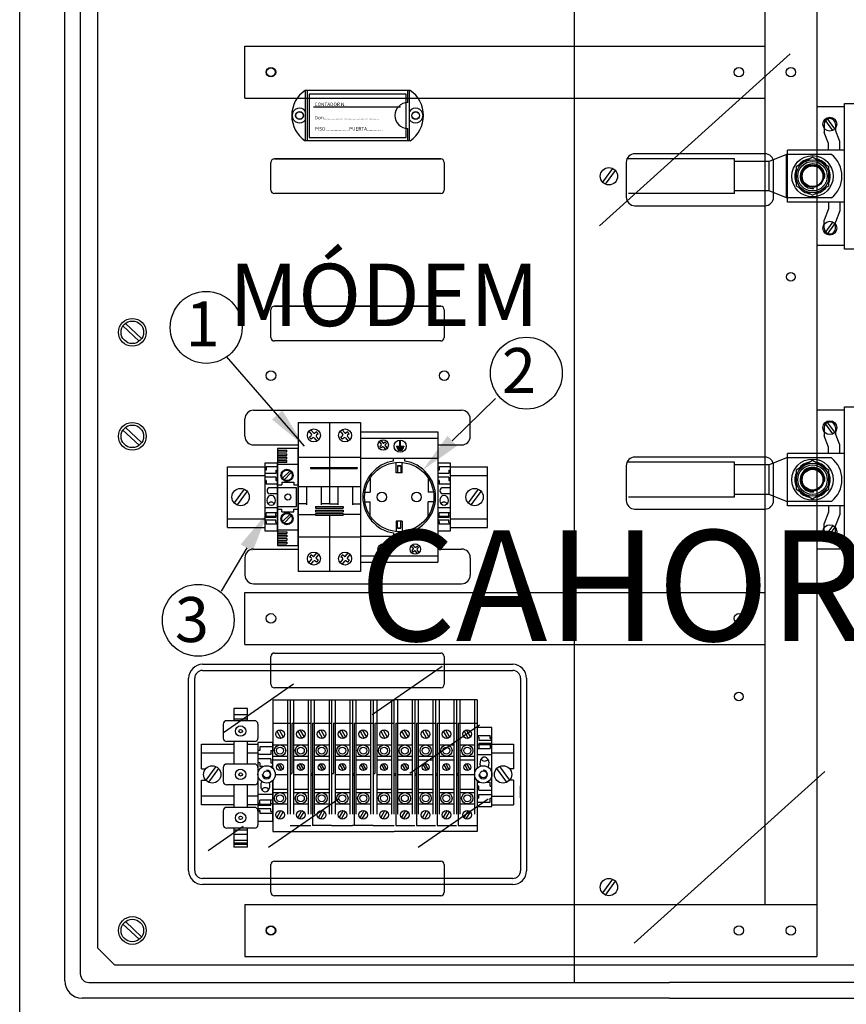
# Model space of a CAD drawing. Extents: x -1019 to 4995, y -1294 to 970.
# Drawn here: x 43 to 103, y 139 to 210 of the extents above; entities that cross this region are included whole.
import ezdxf

# ---------------------------------------------------------------- set-up
doc = ezdxf.new("R2010")
doc.units = 0
doc.header["$LTSCALE"] = 6
doc.header["$MEASUREMENT"] = 0
doc.linetypes.add('CENTER', pattern=[2, 1.25, -0.25, 0.25, -0.25])
doc.layers.get('0').update_dxf_attribs({"linetype": 'CONTINUOUS'})
for name, color, linetype in [('CIANO', 4, 'CONTINUOUS'), ('COTES', 2, 'CONTINUOUS'), ('EIXOS', 3, 'CENTER')]:
    doc.layers.add(name, color=color, linetype=linetype)
doc.styles.add('ROMANS', font='romans')
doc.dimstyles.get("Standard").update_dxf_attribs({"dimtxt": 0.18, "dimasz": 0.18, "dimexe": 0.18, "dimexo": 0.0625, "dimgap": 0.09, "dimtad": 0, "dimtih": 1, "dimtoh": 1, "dimdec": 4, "dimzin": 0, "dimdsep": 46, "dimtxsty": 'Standard', "dimcen": 0.09, "dimadec": 0, "dimazin": 0, "dimtfac": 1, "dimtdec": 4, "dimtofl": 0, "dimtmove": 0, "dimatfit": 3, "dimfxl": 1, "dimtolj": 1, "dimtzin": 0, "dimarcsym": 0})

# ---------------------------------------------------------------- blocks, each defined once
blk = doc.blocks.new('A$C42AB56E5')
for p, q in [((0, 5), (4, 5)), ((0, 5), (0, 4)), ((0, 4), (9, 4)), ((4.5, 3), (1, 3)), ((1, 3), (1, 2)), ((1, 2), (8, 2)), ((4.5, 1), (2, 1)), ((2, 1), (2, 0)), ((2, 0), (7, 0)), ((4, 5), (4, 11)), ((4, 11), (4.5, 11)), ((4.5, 11), (5, 11)), ((4.5, 3), (8, 3)), ((4.5, 1), (7, 1)), ((5, 5), (5, 11)), ((5, 5), (9, 5)), ((7, 1), (7, 0)), ((8, 3), (8, 2)), ((9, 5), (9, 4))]:
    blk.add_line(p, q)
blk = doc.blocks.new('A$C503904EA')
at = {"layer": 'CIANO', "color": 4, "xscale": 0.1249998661368739, "yscale": 0.1249998661368739, "zscale": 0.1249998661368739}
blk.add_blockref('A$C42AB56E5', (0, 0), dxfattribs=at)
blk = doc.blocks.new('A$C32CB1CEB')
at = {"layer": 'COTES', "color": 2}
for p, q in [((10.403, 4.229), (1.583, 4.229)), ((1.583, 4.229), (1.583, 0.291)), ((10.403, 0.291), (10.403, 4.229)), ((9.892, 3.047), (1.977, 3.047)), ((1.583, 0.291), (10.403, 0.291))]:
    blk.add_line(p, q, dxfattribs=at)
at = {"layer": 'COTES', "color": 6}
for centre in [(0.709, 2.284), (11.261, 2.284)]:
    blk.add_circle(centre, 0.335, dxfattribs=at)
at = {"layer": 'EIXOS', "linetype": 'ByBlock'}
for p, q in [((10.757, 4.567), (1.213, 4.567)), ((1.26, 0), (1.26, 4.567)), ((1.417, 0), (1.417, 4.567)), ((10.552, 3.465), (10.552, 4.567)), ((10.71, 0), (10.71, 4.567)), ((10.552, 0), (10.552, 1.102)), ((10.757, 0), (1.213, 0))]:
    blk.add_line(p, q, dxfattribs=at)
for centre in [(0.709, 2.284), (11.261, 2.284)]:
    blk.add_circle(centre, 0.354, dxfattribs=at)
for centre, radius, start, end in [((2.756, 2.284), 2.756, 124.04773, 235.95227), ((9.214, 2.284), 2.756, 304.04773, 55.95227), ((0.709, 2.284), 0.669, 34.56032, 325.43968), ((10.552, 2.284), 1.181, 90, 270), ((11.261, 2.284), 0.669, 214.56032, 145.43968)]:
    blk.add_arc(centre, radius, start, end, dxfattribs=at)
at = {"layer": 'COTES', "color": 2, "style": 'ROMANS'}
for s, p in [('CONTADOR N.', (2.068, 3.145)), ('Don..........................................', (2.093, 1.935)), ('PISO..................PUERTA............', (2.093, 0.923))]:
    blk.add_text(s, height=0.315, dxfattribs=at).set_placement(p)
blk = doc.blocks.new('ALZADO')
for p, q in [((-23.513, -69.535), (-23.513, 51.867)), ((-20.254, -65.399), (-20.254, 50.91)), ((16.594, 51.035), (16.594, -65.525)), ((-19.126, -64.898), (-19.126, 50.409)), ((-17.873, 48.529), (-17.873, -63.018)), ((30.38, 25.593), (30.38, -59.919)), ((34.14, 25.593), (34.14, -63.645)), ((-7.22, 2.155), (30.38, 2.155)), ((-7.22, -1.605), (-7.22, 2.155)), ((18.422, -10.831), (32.201, 1.594)), ((-7.22, -1.605), (30.38, -1.605)), ((36.146, -1.981), (45.922, -1.981)), ((36.146, -12.509), (36.146, -1.981)), ((34.14, -2.231), (34.14, -5.365)), ((36.146, -2.231), (34.14, -2.231)), ((34.673, -3.485), (34.673, -4.075)), ((35.29, -3.94), (34.709, -3.148)), ((35.452, -3.821), (34.87, -3.029)), ((35.488, -3.485), (35.488, -3.923)), ((34.986, -4.889), (34.673, -4.075)), ((35.801, -4.738), (35.488, -3.923)), ((34.986, -5.365), (34.986, -4.889)), ((35.801, -5.365), (35.801, -4.738)), ((30.38, -5.615), (20.98, -5.615)), ((31.947, -5.678), (30.694, -6.179)), ((31.947, -8.811), (31.947, -5.678)), ((35.206, -5.678), (31.947, -5.678)), ((32.01, -9.125), (32.01, -5.365)), ((36.146, -5.365), (32.01, -5.365)), ((-5.34, -8.247), (-5.34, -6.242)), ((-5.089, -5.991), (6.943, -5.991)), ((6.943, -5.991), (-5.089, -5.991)), ((7.194, -6.242), (7.194, -8.247)), ((20.354, -6.242), (20.354, -8.749)), ((28.187, -5.991), (20.406, -5.991)), ((28.187, -8.498), (28.187, -5.991)), ((30.694, -6.179), (28.187, -6.179)), ((30.694, -8.31), (30.694, -6.179)), ((31.007, -8.749), (31.007, -6.242)), ((33.827, -5.87), (32.636, -6.557)), ((35.018, -6.557), (33.827, -5.87)), ((19.363, -6.676), (18.636, -7.665)), ((19.565, -6.824), (18.838, -7.814)), ((32.636, -6.557), (32.636, -7.932)), ((35.018, -7.932), (35.018, -6.557)), ((6.943, -8.498), (-5.089, -8.498)), ((28.187, -8.498), (20.508, -8.498)), ((30.694, -8.31), (28.187, -8.31)), ((31.947, -8.811), (30.694, -8.31)), ((32.636, -7.932), (33.827, -8.619)), ((33.827, -8.619), (35.018, -7.932)), ((35.206, -8.811), (31.947, -8.811)), ((36.146, -9.125), (32.01, -9.125)), ((34.14, -9.125), (34.14, -12.258)), ((34.986, -9.125), (34.986, -9.6)), ((35.801, -9.125), (35.801, -9.751)), ((20.98, -9.375), (30.38, -9.375)), ((34.986, -9.6), (34.673, -10.415)), ((35.801, -9.751), (35.488, -10.566)), ((34.673, -11.005), (34.673, -10.415)), ((35.29, -10.549), (34.709, -11.341)), ((35.452, -10.668), (34.87, -11.46)), ((35.488, -11.005), (35.488, -10.566)), ((36.146, -12.258), (34.14, -12.258)), ((45.922, -12.509), (36.146, -12.509)), ((-5.34, -18.901), (-5.34, -16.896)), ((6.943, -16.645), (-5.089, -16.645)), ((-5.089, -16.645), (6.943, -16.645)), ((7.194, -16.896), (7.194, -18.901)), ((-14.862, -19.164), (-16.041, -18.069)), ((-14.691, -18.98), (-15.871, -17.885)), ((6.943, -19.152), (-5.089, -19.152)), ((-6.593, -24.165), (8.447, -24.165)), ((34.14, -24.165), (34.14, -27.298)), ((36.146, -24.165), (34.14, -24.165)), ((36.146, -23.914), (45.922, -23.914)), ((36.146, -34.442), (36.146, -23.914)), ((-7.22, -26.045), (-7.22, -24.792)), ((9.074, -26.045), (9.074, -24.792)), ((-14.862, -26.684), (-16.041, -25.589)), ((-14.691, -26.5), (-15.871, -25.405)), ((-3.366, -25.043), (-3.366, -35.821)), ((-3.366, -25.043), (1.146, -25.043)), ((-2.453, -25.565), (-2.263, -25.802)), ((-1.11, -25.043), (-1.11, -30.933)), ((-0.197, -25.565), (-0.007, -25.802)), ((1.146, -25.043), (1.146, -35.821)), ((1.146, -25.043), (1.146, -35.821)), ((34.673, -25.418), (34.673, -26.008)), ((35.29, -25.873), (34.709, -25.081)), ((35.452, -25.754), (34.87, -24.963)), ((35.488, -25.418), (35.488, -25.857)), ((-2.6, -25.683), (-2.409, -25.92)), ((-2.419, -26.008), (-2.541, -26.106)), ((-2.423, -26.253), (-2.541, -26.106)), ((-2.301, -26.154), (-2.423, -26.253)), ((-2.212, -26.164), (-2.022, -26.4)), ((-2.053, -25.713), (-2.175, -25.811)), ((-2.066, -26.046), (-1.875, -26.282)), ((-1.935, -25.859), (-2.057, -25.958)), ((-1.935, -25.859), (-2.053, -25.713)), ((-0.344, -25.683), (-0.153, -25.92)), ((-0.163, -26.008), (-0.285, -26.106)), ((-0.167, -26.253), (-0.285, -26.106)), ((-0.045, -26.154), (-0.167, -26.253)), ((0.044, -26.164), (0.234, -26.4)), ((0.203, -25.713), (0.081, -25.811)), ((0.19, -26.046), (0.381, -26.282)), ((0.321, -25.859), (0.199, -25.958)), ((0.321, -25.859), (0.203, -25.713)), ((1.146, -25.732), (6.724, -25.732)), ((1.146, -25.732), (1.146, -35.132)), ((1.146, -26.171), (6.724, -26.171)), ((6.724, -25.732), (6.724, -35.132)), ((34.986, -26.823), (34.673, -26.008)), ((35.801, -26.671), (35.488, -25.857)), ((-6.593, -26.672), (-3.366, -26.672)), ((-4.87, -26.923), (-4.87, -33.941)), ((-3.366, -26.923), (-4.87, -26.923)), ((-3.366, -33.941), (-3.366, -26.923)), ((-3.366, -26.923), (-3.366, -33.941)), ((2.486, -26.432), (2.639, -26.622)), ((2.631, -26.692), (2.533, -26.771)), ((2.628, -26.888), (2.533, -26.771)), ((2.603, -26.338), (2.756, -26.527)), ((2.725, -26.809), (2.628, -26.888)), ((2.796, -26.817), (2.948, -27.006)), ((2.924, -26.456), (2.826, -26.535)), ((2.913, -26.722), (3.065, -26.912)), ((3.018, -26.573), (2.92, -26.652)), ((3.018, -26.573), (2.924, -26.456)), ((6.724, -26.672), (8.447, -26.672)), ((34.986, -27.298), (34.986, -26.823)), ((35.801, -27.298), (35.801, -26.671)), ((-4.87, -27.048), (-4.18, -27.048)), ((-4.87, -27.173), (-4.18, -27.173)), ((-4.87, -27.299), (-4.18, -27.299)), ((-4.87, -27.424), (-4.18, -27.424)), ((-4.87, -27.549), (-4.18, -27.549)), ((-4.87, -27.675), (-4.18, -27.675)), ((-4.18, -27.173), (-4.18, -27.048)), ((-4.18, -27.424), (-4.18, -27.299)), ((-4.18, -27.675), (-4.18, -27.549)), ((-3.366, -27.549), (1.146, -27.549)), ((-3.366, -27.581), (-3.366, -33.283)), ((1.146, -27.612), (6.724, -27.612)), ((3.528, -27.832), (3.528, -27.612)), ((4.342, -27.832), (4.342, -27.612)), ((30.38, -27.549), (20.98, -27.549)), ((31.947, -27.611), (30.694, -28.113)), ((35.206, -27.611), (31.947, -27.611)), ((32.01, -31.058), (32.01, -27.298)), ((36.146, -27.298), (32.01, -27.298)), ((-8.473, -28.239), (-5.783, -28.239)), ((-8.473, -32.625), (-8.473, -28.239)), ((-5.783, -27.988), (-5.783, -32.876)), ((-4.87, -27.988), (-5.783, -27.988)), ((-4.87, -28.257), (-5.675, -28.257)), ((-5.675, -28.257), (-5.675, -28.498)), ((-4.87, -27.8), (-4.18, -27.8)), ((-4.87, -27.925), (-4.18, -27.925)), ((-4.87, -32.876), (-4.87, -27.988)), ((-4.87, -28.051), (-3.366, -28.051)), ((-4.18, -27.925), (-4.18, -27.8)), ((-2.488, -28.301), (0.896, -28.301)), ((-2.488, -28.301), (-2.488, -28.364)), ((-2.488, -28.364), (0.896, -28.364)), ((0.896, -28.301), (0.896, -28.364)), ((3.716, -28.677), (3.716, -27.935)), ((3.81, -28.176), (3.81, -28.677)), ((3.81, -28.176), (3.81, -28.677)), ((3.81, -28.176), (4.06, -28.176)), ((4.06, -28.176), (3.81, -28.176)), ((4.06, -28.176), (4.06, -28.677)), ((4.06, -28.176), (4.06, -28.677)), ((4.154, -28.677), (4.154, -27.935)), ((6.724, -27.988), (6.724, -32.876)), ((7.637, -27.988), (6.724, -27.988)), ((6.831, -28.257), (6.831, -28.498)), ((7.637, -28.257), (6.831, -28.257)), ((7.637, -32.876), (7.637, -27.988)), ((7.637, -28.239), (10.327, -28.239)), ((10.327, -32.625), (10.327, -28.239)), ((20.354, -28.175), (20.354, -30.682)), ((20.354, -28.175), (20.354, -30.682)), ((28.187, -27.925), (20.406, -27.925)), ((28.187, -30.431), (28.187, -27.925)), ((30.694, -28.113), (28.187, -28.113)), ((30.694, -30.243), (30.694, -28.113)), ((31.007, -30.682), (31.007, -28.175)), ((33.827, -27.803), (32.636, -28.491)), ((35.018, -28.491), (33.827, -27.803)), ((-8.473, -28.865), (-5.783, -28.865)), ((-5.675, -28.498), (-5.783, -28.498)), ((-4.977, -28.74), (-5.783, -28.74)), ((-4.977, -29.009), (-5.783, -29.009)), ((-4.977, -28.498), (-4.977, -28.74)), ((-4.977, -28.498), (-4.87, -28.498)), ((-4.977, -29.009), (-4.977, -29.25)), ((-3.979, -28.553), (-4.5, -29.074)), ((-3.873, -28.659), (-4.394, -29.18)), ((1.836, -29.062), (1.836, -30.087)), ((4.154, -28.677), (3.716, -28.677)), ((6.034, -29.062), (6.034, -30.087)), ((6.831, -28.498), (6.724, -28.498)), ((7.529, -28.74), (6.724, -28.74)), ((7.529, -29.009), (6.724, -29.009)), ((7.529, -28.498), (7.637, -28.498)), ((7.529, -28.498), (7.529, -28.74)), ((7.529, -29.009), (7.529, -29.25)), ((7.637, -28.865), (10.327, -28.865)), ((32.636, -28.491), (32.636, -29.865)), ((35.018, -29.865), (35.018, -28.491)), ((-7.27, -29.863), (-7.997, -30.853)), ((-5.675, -29.25), (-5.783, -29.25)), ((-5.675, -29.25), (-5.675, -29.492)), ((-4.87, -29.492), (-5.675, -29.492)), ((-4.87, -29.761), (-5.407, -29.761)), ((-4.977, -29.25), (-4.87, -29.25)), ((-4.87, -29.555), (-4.556, -29.555)), ((-4.87, -29.743), (-3.491, -29.743)), ((-4.556, -29.367), (-3.679, -29.367)), ((-4.556, -29.367), (-4.556, -29.555)), ((-3.679, -29.367), (-3.679, -29.555)), ((-3.679, -29.555), (-3.366, -29.555)), ((-3.491, -31.121), (-3.491, -29.743)), ((-3.366, -29.68), (1.146, -29.68)), ((-2.77, -29.68), (-2.77, -30.996)), ((-1.705, -29.68), (-1.705, -30.996)), ((-0.514, -29.68), (-0.514, -30.996)), ((0.551, -29.68), (0.551, -30.996)), ((6.831, -29.25), (6.724, -29.25)), ((6.831, -29.25), (6.831, -29.492)), ((7.637, -29.492), (6.831, -29.492)), ((7.637, -29.761), (7.1, -29.761)), ((7.529, -29.25), (7.637, -29.25)), ((9.65, -29.863), (8.923, -30.853)), ((32.636, -29.865), (33.827, -30.553)), ((33.827, -30.553), (35.018, -29.865)), ((-7.068, -30.011), (-7.795, -31.001)), ((-4.87, -30.19), (-5.407, -30.19)), ((1.452, -30.087), (1.836, -30.087)), ((6.418, -30.087), (6.034, -30.087)), ((7.637, -30.19), (7.1, -30.19)), ((9.852, -30.011), (9.125, -31.001)), ((28.187, -30.431), (20.508, -30.431)), ((30.694, -30.243), (28.187, -30.243)), ((31.947, -30.745), (30.694, -30.243)), ((31.007, -30.682), (31.007, -30.369)), ((-4.87, -31.211), (-5.783, -31.211)), ((-4.87, -31.121), (-3.491, -31.121)), ((-4.87, -31.309), (-4.556, -31.309)), ((-4.556, -31.497), (-4.556, -31.309)), ((-3.679, -31.309), (-3.366, -31.309)), ((-3.679, -31.497), (-3.679, -31.309)), ((-2.77, -30.933), (-3.366, -30.933)), ((-2.112, -31.121), (-0.107, -31.121)), ((-2.112, -31.121), (-2.112, -31.247)), ((-2.112, -31.247), (-0.107, -31.247)), ((-1.11, -30.933), (-1.705, -30.933)), ((-1.11, -30.933), (-0.514, -30.933)), ((-0.107, -31.121), (-0.107, -31.247)), ((0.551, -30.933), (1.146, -30.933)), ((1.452, -30.777), (1.836, -30.777)), ((1.836, -31.802), (1.836, -30.777)), ((6.418, -30.777), (6.034, -30.777)), ((6.034, -31.802), (6.034, -30.777)), ((7.637, -31.211), (6.724, -31.211)), ((20.98, -31.309), (30.38, -31.309)), ((35.206, -30.745), (31.947, -30.745)), ((36.146, -31.058), (32.01, -31.058)), ((34.14, -31.058), (34.14, -34.191)), ((34.986, -31.058), (34.986, -31.533)), ((35.801, -31.058), (35.801, -31.685)), ((-8.473, -31.999), (-5.783, -31.999)), ((-5.675, -31.785), (-5.783, -31.785)), ((-4.977, -31.839), (-5.783, -31.839)), ((-4.977, -31.908), (-5.783, -31.908)), ((-4.87, -31.579), (-5.675, -31.579)), ((-5.675, -31.785), (-5.675, -31.579)), ((-4.977, -31.908), (-4.977, -31.579)), ((-4.977, -31.785), (-4.87, -31.785)), ((-4.556, -31.497), (-3.679, -31.497)), ((-3.979, -31.686), (-4.5, -32.207)), ((-3.873, -31.793), (-4.394, -32.314)), ((-3.366, -31.685), (-2.112, -31.685)), ((-2.112, -31.372), (-0.107, -31.372)), ((-2.112, -31.372), (-2.112, -31.497)), ((-2.112, -31.497), (-0.107, -31.497)), ((-2.112, -31.623), (-0.107, -31.623)), ((-2.112, -31.623), (-2.112, -31.748)), ((-2.112, -31.748), (-0.107, -31.748)), ((-1.11, -31.748), (-1.11, -35.821)), ((-0.107, -31.372), (-0.107, -31.497)), ((-0.107, -31.623), (-0.107, -31.748)), ((1.146, -31.685), (-0.107, -31.685)), ((6.831, -31.785), (6.724, -31.785)), ((7.529, -31.839), (6.724, -31.839)), ((7.529, -31.908), (6.724, -31.908)), ((6.831, -31.785), (6.831, -31.579)), ((7.637, -31.579), (6.831, -31.579)), ((7.529, -31.908), (7.529, -31.579)), ((7.529, -31.785), (7.637, -31.785)), ((7.637, -31.999), (10.327, -31.999)), ((34.986, -31.533), (34.673, -32.348)), ((35.801, -31.685), (35.488, -32.499)), ((-8.473, -32.625), (-5.783, -32.625)), ((-4.977, -32.099), (-5.783, -32.099)), ((-5.675, -32.21), (-5.783, -32.21)), ((-5.675, -32.279), (-5.783, -32.279)), ((-5.675, -32.21), (-5.675, -32.394)), ((-4.87, -32.394), (-5.675, -32.394)), ((-4.977, -32.279), (-4.977, -32.099)), ((-4.977, -32.279), (-4.87, -32.279)), ((3.716, -32.187), (3.716, -32.929)), ((4.154, -32.187), (3.716, -32.187)), ((3.81, -32.688), (3.81, -32.187)), ((3.81, -32.688), (3.81, -32.187)), ((4.06, -32.688), (3.81, -32.688)), ((3.81, -32.688), (4.06, -32.688)), ((4.06, -32.688), (4.06, -32.187)), ((4.06, -32.688), (4.06, -32.187)), ((4.154, -32.187), (4.154, -32.929)), ((7.529, -32.099), (6.724, -32.099)), ((6.831, -32.21), (6.724, -32.21)), ((6.831, -32.279), (6.724, -32.279)), ((6.831, -32.21), (6.831, -32.394)), ((7.637, -32.394), (6.831, -32.394)), ((7.529, -32.279), (7.529, -32.099)), ((7.529, -32.279), (7.637, -32.279)), ((7.637, -32.625), (10.327, -32.625)), ((34.673, -32.938), (34.673, -32.348)), ((35.29, -32.483), (34.709, -33.274)), ((35.452, -32.601), (34.87, -33.393)), ((35.488, -32.938), (35.488, -32.499)), ((-5.783, -32.876), (-4.87, -32.876)), ((-4.87, -32.813), (-3.366, -32.813)), ((-4.87, -32.939), (-4.18, -32.939)), ((-4.87, -33.064), (-4.18, -33.064)), ((-4.87, -33.189), (-4.18, -33.189)), ((-4.87, -33.315), (-4.18, -33.315)), ((-4.87, -33.44), (-4.18, -33.44)), ((-4.18, -32.939), (-4.18, -33.064)), ((-4.18, -33.189), (-4.18, -33.315)), ((-4.18, -33.44), (-4.18, -33.565)), ((-3.366, -33.315), (1.146, -33.315)), ((1.146, -33.252), (6.724, -33.252)), ((3.528, -33.032), (3.528, -33.252)), ((4.342, -33.032), (4.342, -33.252)), ((6.724, -32.876), (7.637, -32.876)), ((-4.87, -33.565), (-4.18, -33.565)), ((-4.87, -33.691), (-4.18, -33.691)), ((-4.87, -33.816), (-4.18, -33.816)), ((-4.87, -33.941), (-3.366, -33.941)), ((-4.18, -33.691), (-4.18, -33.816)), ((2.628, -33.976), (2.533, -34.093)), ((2.631, -34.172), (2.533, -34.093)), ((2.725, -34.055), (2.628, -33.976)), ((2.796, -34.047), (2.948, -33.858)), ((2.913, -34.142), (3.065, -33.952)), ((4.957, -34.142), (4.805, -33.952)), ((5.074, -34.047), (4.922, -33.858)), ((5.145, -34.055), (5.242, -33.976)), ((5.239, -34.172), (5.337, -34.093)), ((5.242, -33.976), (5.337, -34.093)), ((-7.22, -34.819), (-7.22, -36.072)), ((-6.593, -34.192), (-3.366, -34.192)), ((-2.423, -34.612), (-2.541, -34.758)), ((-2.419, -34.856), (-2.541, -34.758)), ((-2.301, -34.71), (-2.423, -34.612)), ((-2.212, -34.7), (-2.022, -34.464)), ((-2.066, -34.818), (-1.875, -34.582)), ((-0.167, -34.612), (-0.285, -34.758)), ((-0.163, -34.856), (-0.285, -34.758)), ((-0.045, -34.71), (-0.167, -34.612)), ((0.044, -34.7), (0.234, -34.464)), ((0.19, -34.818), (0.381, -34.582)), ((1.146, -34.693), (6.724, -34.693)), ((2.486, -34.432), (2.639, -34.242)), ((2.603, -34.526), (2.756, -34.337)), ((2.924, -34.408), (2.826, -34.329)), ((3.018, -34.291), (2.92, -34.212)), ((3.018, -34.291), (2.924, -34.408)), ((4.852, -34.291), (4.95, -34.212)), ((4.852, -34.291), (4.946, -34.408)), ((4.946, -34.408), (5.044, -34.329)), ((5.267, -34.526), (5.115, -34.337)), ((5.384, -34.432), (5.232, -34.242)), ((6.724, -34.192), (8.447, -34.192)), ((9.074, -34.819), (9.074, -36.072)), ((36.146, -34.191), (34.14, -34.191)), ((45.922, -34.442), (36.146, -34.442)), ((-2.6, -35.181), (-2.409, -34.944)), ((-2.453, -35.299), (-2.263, -35.062)), ((-2.053, -35.151), (-2.175, -35.053)), ((-1.935, -35.005), (-2.057, -34.907)), ((-1.935, -35.005), (-2.053, -35.151)), ((-0.344, -35.181), (-0.153, -34.944)), ((-0.197, -35.299), (-0.007, -35.062)), ((0.203, -35.151), (0.081, -35.053)), ((0.321, -35.005), (0.199, -34.907)), ((0.321, -35.005), (0.203, -35.151)), ((1.146, -35.132), (6.724, -35.132)), ((1.146, -35.821), (-3.366, -35.821)), ((-6.593, -36.699), (8.447, -36.699)), ((-7.22, -37.325), (30.38, -37.325)), ((-7.22, -41.085), (-7.22, -37.325)), ((-7.22, -41.085), (30.38, -41.085)), ((-5.34, -43.967), (-5.34, -41.962)), ((-5.089, -41.711), (6.943, -41.711)), ((7.194, -41.962), (7.194, -43.967)), ((-10.29, -42.526), (12.144, -42.526)), ((1.983, -46.152), (7.04, -42.649)), ((-10.29, -42.965), (12.144, -42.965)), ((-11.293, -57.441), (-11.293, -43.529)), ((-10.854, -57.441), (-10.854, -43.529)), ((-8.775, -47.447), (-3.718, -43.944)), ((12.708, -43.529), (12.708, -57.441)), ((13.147, -43.529), (13.147, -57.441)), ((6.943, -44.218), (-5.089, -44.218)), ((-5.214, -45.095), (-5.214, -48.784)), ((-5.214, -45.095), (-3.961, -45.095)), ((-4.149, -45.095), (-4.149, -53.367)), ((-3.961, -45.095), (-3.961, -53.367)), ((-3.961, -45.095), (-2.457, -45.095)), ((-3.71, -45.095), (-3.71, -53.367)), ((-2.645, -45.095), (-2.645, -53.367)), ((-2.457, -45.095), (-2.457, -53.367)), ((-2.457, -45.095), (-0.953, -45.095)), ((-2.206, -45.095), (-2.206, -53.367)), ((-1.141, -45.095), (-1.141, -53.367)), ((-0.953, -45.095), (-0.953, -53.367)), ((-0.953, -45.095), (0.551, -45.095)), ((-0.702, -45.095), (-0.702, -53.367)), ((0.363, -45.095), (0.363, -53.367)), ((0.551, -45.095), (0.551, -53.367)), ((0.551, -45.095), (2.055, -45.095)), ((0.802, -45.095), (0.802, -53.367)), ((1.867, -45.095), (1.867, -53.367)), ((2.055, -45.095), (3.559, -45.095)), ((2.055, -45.095), (2.055, -53.367)), ((2.306, -45.095), (2.306, -53.367)), ((3.371, -45.095), (3.371, -53.367)), ((3.559, -53.367), (3.559, -45.095)), ((5.063, -45.095), (3.559, -45.095)), ((3.81, -45.095), (3.81, -53.367)), ((4.875, -45.095), (4.875, -53.367)), ((5.063, -45.095), (5.063, -53.367)), ((6.567, -45.095), (5.063, -45.095)), ((5.314, -45.095), (5.314, -53.367)), ((6.379, -45.095), (6.379, -53.367)), ((6.567, -45.095), (6.567, -53.367)), ((8.071, -45.095), (6.567, -45.095)), ((6.818, -45.095), (6.818, -53.367)), ((7.883, -45.095), (7.883, -53.367)), ((8.071, -45.095), (8.071, -53.367)), ((9.575, -45.095), (8.071, -45.095)), ((8.322, -45.095), (8.322, -53.367)), ((9.387, -45.095), (9.387, -53.367)), ((9.575, -45.095), (9.575, -48.784)), ((-7.032, -45.722), (-8.034, -45.722)), ((-8.034, -45.722), (-8.034, -46.599)), ((-8.034, -46.161), (-7.032, -46.161)), ((-7.032, -46.599), (-7.032, -45.722)), ((-8.786, -46.85), (-8.786, -47.853)), ((-6.53, -46.599), (-8.536, -46.599)), ((-8.034, -46.474), (-7.032, -46.474)), ((-6.28, -46.85), (-6.28, -47.853)), ((-5.214, -46.787), (-3.961, -46.787)), ((-3.836, -46.787), (-3.836, -50.422)), ((-3.836, -46.787), (-2.457, -46.787)), ((-2.332, -46.787), (-2.332, -54.182)), ((-2.332, -46.787), (-0.953, -46.787)), ((-0.828, -46.787), (-0.828, -50.422)), ((-0.828, -46.787), (0.551, -46.787)), ((0.676, -46.787), (0.676, -54.182)), ((0.676, -46.787), (2.055, -46.787)), ((2.18, -46.787), (3.559, -46.787)), ((2.18, -46.787), (2.18, -50.422)), ((3.684, -46.787), (3.684, -54.182)), ((3.684, -46.787), (5.063, -46.787)), ((4.695, -50.402), (9.752, -46.899)), ((5.188, -46.787), (5.188, -54.182)), ((5.188, -46.787), (6.567, -46.787)), ((6.692, -46.787), (6.692, -54.182)), ((6.692, -46.787), (8.071, -46.787)), ((8.196, -46.787), (8.196, -54.182)), ((8.196, -46.787), (9.575, -46.787)), ((-4.912, -47.359), (-4.614, -47.876)), ((-4.75, -47.265), (-4.451, -47.782)), ((-3.408, -47.359), (-3.11, -47.876)), ((-3.246, -47.265), (-2.947, -47.782)), ((-1.904, -47.359), (-1.606, -47.876)), ((-1.742, -47.265), (-1.443, -47.782)), ((-0.4, -47.359), (-0.102, -47.876)), ((-0.238, -47.265), (0.061, -47.782)), ((1.104, -47.359), (1.402, -47.876)), ((1.266, -47.265), (1.565, -47.782)), ((2.608, -47.359), (2.906, -47.876)), ((2.77, -47.265), (3.069, -47.782)), ((4.112, -47.359), (4.41, -47.876)), ((4.274, -47.265), (4.573, -47.782)), ((5.616, -47.359), (5.914, -47.876)), ((5.778, -47.265), (6.077, -47.782)), ((7.12, -47.359), (7.418, -47.876)), ((7.282, -47.265), (7.581, -47.782)), ((8.624, -47.359), (8.922, -47.876)), ((8.786, -47.265), (9.085, -47.782)), ((9.575, -47.101), (9.575, -50.037)), ((10.64, -47.101), (9.575, -47.101)), ((9.575, -47.663), (10.515, -47.663)), ((10.515, -47.877), (10.515, -47.663)), ((10.64, -52.803), (10.64, -47.101)), ((-10.353, -48.291), (-8.034, -48.291)), ((-10.353, -50.077), (-10.353, -48.291)), ((-6.53, -48.103), (-8.536, -48.103)), ((-8.034, -48.103), (-8.034, -49.733)), ((-7.032, -49.733), (-7.032, -48.103)), ((-7.032, -48.291), (-6.28, -48.291)), ((-6.28, -48.166), (-6.28, -53.869)), ((-5.214, -48.166), (-6.28, -48.166)), ((-5.214, -50.037), (-5.214, -48.166)), ((-5.214, -48.354), (-4.149, -48.354)), ((-3.71, -48.354), (-2.645, -48.354)), ((-2.206, -48.354), (-1.141, -48.354)), ((-0.702, -48.354), (0.363, -48.354)), ((0.802, -48.354), (1.867, -48.354)), ((2.306, -48.354), (3.371, -48.354)), ((3.81, -48.354), (4.875, -48.354)), ((5.314, -48.354), (6.379, -48.354)), ((6.818, -48.354), (7.883, -48.354)), ((8.322, -48.354), (9.387, -48.354)), ((9.7, -47.797), (9.575, -47.797)), ((9.7, -48.374), (9.575, -48.374)), ((9.7, -47.797), (9.7, -48.007)), ((9.7, -48.007), (10.64, -48.007)), ((9.7, -48.23), (10.64, -48.23)), ((9.7, -48.23), (9.7, -48.614)), ((9.7, -48.31), (10.64, -48.31)), ((10.515, -47.797), (10.64, -47.797)), ((10.515, -47.877), (10.64, -47.877)), ((10.515, -48.374), (10.515, -48.614)), ((10.515, -48.374), (10.64, -48.374)), ((10.64, -48.291), (12.207, -48.291)), ((12.207, -48.291), (12.207, -50.077)), ((-10.353, -48.918), (-8.034, -48.918)), ((-7.032, -48.918), (-6.28, -48.918)), ((-6.154, -48.761), (-6.28, -48.761)), ((-5.34, -49.043), (-6.28, -49.043)), ((-6.154, -48.479), (-6.154, -48.761)), ((-5.214, -48.479), (-6.154, -48.479)), ((-5.34, -48.761), (-5.214, -48.761)), ((-5.34, -48.761), (-5.34, -49.043)), ((9.575, -48.614), (10.515, -48.614)), ((9.575, -49.043), (10.64, -49.043)), ((10.64, -48.918), (12.207, -48.918)), ((-6.53, -49.733), (-8.536, -49.733)), ((-5.34, -49.357), (-6.28, -49.357)), ((-6.154, -49.639), (-6.28, -49.639)), ((-6.154, -49.639), (-6.154, -49.921)), ((-5.34, -49.357), (-5.34, -49.639)), ((-5.34, -49.639), (-5.214, -49.639)), ((-5.214, -49.169), (-4.149, -49.169)), ((-5.214, -49.419), (-4.149, -49.419)), ((-4.866, -49.782), (-4.627, -50.197)), ((-4.736, -49.707), (-4.497, -50.121)), ((-3.71, -49.169), (-2.645, -49.169)), ((-3.71, -49.419), (-2.645, -49.419)), ((-3.362, -49.782), (-3.123, -50.197)), ((-3.232, -49.707), (-2.993, -50.121)), ((-2.206, -49.169), (-1.141, -49.169)), ((-2.206, -49.419), (-1.141, -49.419)), ((-1.858, -49.782), (-1.619, -50.197)), ((-1.728, -49.707), (-1.489, -50.121)), ((-0.702, -49.169), (0.363, -49.169)), ((-0.702, -49.419), (0.363, -49.419)), ((-0.354, -49.782), (-0.115, -50.197)), ((-0.224, -49.707), (0.015, -50.121)), ((0.802, -49.169), (1.867, -49.169)), ((0.802, -49.419), (1.867, -49.419)), ((1.15, -49.782), (1.389, -50.197)), ((1.28, -49.707), (1.519, -50.121)), ((2.306, -49.169), (3.371, -49.169)), ((2.306, -49.419), (3.371, -49.419)), ((2.654, -49.782), (2.893, -50.197)), ((2.784, -49.707), (3.023, -50.121)), ((3.81, -49.169), (4.875, -49.169)), ((3.81, -49.419), (4.875, -49.419)), ((4.158, -49.782), (4.397, -50.197)), ((4.288, -49.707), (4.527, -50.121)), ((5.314, -49.169), (6.379, -49.169)), ((5.314, -49.419), (6.379, -49.419)), ((5.662, -49.782), (5.901, -50.197)), ((5.792, -49.707), (6.031, -50.121)), ((6.818, -49.169), (7.883, -49.169)), ((6.818, -49.419), (7.883, -49.419)), ((7.166, -49.782), (7.405, -50.197)), ((7.296, -49.707), (7.535, -50.121)), ((8.322, -49.169), (9.387, -49.169)), ((8.322, -49.419), (9.387, -49.419)), ((8.67, -49.782), (8.909, -50.197)), ((8.8, -49.707), (9.039, -50.121)), ((-10.353, -50.077), (-10.066, -50.077)), ((-9.327, -49.916), (-10.054, -50.905)), ((-9.125, -50.064), (-9.852, -51.054)), ((-8.786, -49.983), (-8.786, -50.986)), ((-6.28, -49.983), (-6.28, -50.986)), ((-5.926, -49.921), (-6.154, -49.921)), ((-5.214, -49.921), (-5.38, -49.921)), ((-5.026, -50.485), (-4.149, -50.485)), ((-3.961, -50.422), (-3.836, -50.422)), ((-3.71, -50.485), (-2.645, -50.485)), ((-2.457, -50.422), (-2.332, -50.422)), ((-2.206, -50.485), (-1.141, -50.485)), ((-0.953, -50.422), (-0.828, -50.422)), ((-0.702, -50.485), (0.363, -50.485)), ((0.551, -50.422), (0.676, -50.422)), ((0.802, -50.485), (1.867, -50.485)), ((2.055, -50.422), (2.18, -50.422)), ((2.306, -50.485), (3.371, -50.485)), ((3.559, -50.422), (3.684, -50.422)), ((3.81, -50.485), (4.875, -50.485)), ((5.063, -50.422), (5.188, -50.422)), ((5.314, -50.485), (6.379, -50.485)), ((6.567, -50.422), (6.692, -50.422)), ((6.818, -50.485), (7.883, -50.485)), ((8.071, -50.422), (8.196, -50.422)), ((8.322, -50.485), (9.387, -50.485)), ((10.979, -50.064), (11.706, -51.054)), ((11.181, -49.916), (11.908, -50.905)), ((12.207, -50.077), (11.92, -50.077)), ((20.928, -62.692), (34.708, -50.267)), ((-10.353, -52.678), (-10.353, -50.892)), ((-10.353, -50.892), (-10.066, -50.892)), ((-6.53, -51.237), (-8.536, -51.237)), ((-8.034, -51.237), (-8.034, -52.866)), ((-7.032, -52.866), (-7.032, -51.237)), ((-5.214, -50.932), (-5.214, -54.621)), ((-5.214, -53.869), (-5.214, -50.932)), ((-2.457, -50.547), (-2.332, -50.547)), ((0.551, -50.547), (0.676, -50.547)), ((3.559, -50.547), (3.684, -50.547)), ((5.063, -50.547), (5.188, -50.547)), ((6.567, -50.547), (6.692, -50.547)), ((8.071, -50.547), (8.196, -50.547)), ((9.575, -50.932), (9.575, -52.803)), ((9.575, -50.932), (9.575, -54.621)), ((9.575, -51.049), (9.741, -51.049)), ((10.287, -51.049), (10.515, -51.049)), ((10.515, -51.331), (10.515, -51.049)), ((12.207, -50.892), (11.92, -50.892)), ((12.207, -50.892), (12.207, -52.678)), ((-5.214, -51.926), (-6.28, -51.926)), ((-5.214, -51.55), (-4.149, -51.55)), ((-5.214, -51.801), (-4.149, -51.801)), ((-3.71, -51.55), (-2.645, -51.55)), ((-3.71, -51.801), (-2.645, -51.801)), ((-2.206, -51.55), (-1.141, -51.55)), ((-2.206, -51.801), (-1.141, -51.801)), ((-0.702, -51.55), (0.363, -51.55)), ((-0.702, -51.801), (0.363, -51.801)), ((0.802, -51.55), (1.867, -51.55)), ((0.802, -51.801), (1.867, -51.801)), ((2.306, -51.55), (3.371, -51.55)), ((2.306, -51.801), (3.371, -51.801)), ((3.81, -51.55), (4.875, -51.55)), ((3.81, -51.801), (4.875, -51.801)), ((5.314, -51.55), (6.379, -51.55)), ((5.314, -51.801), (6.379, -51.801)), ((6.818, -51.55), (7.883, -51.55)), ((6.818, -51.801), (7.883, -51.801)), ((8.322, -51.55), (9.387, -51.55)), ((8.322, -51.801), (9.387, -51.801)), ((9.7, -51.331), (9.575, -51.331)), ((9.7, -51.613), (9.7, -51.331)), ((9.7, -51.613), (10.64, -51.613)), ((9.7, -52.208), (9.7, -51.926)), ((9.7, -51.926), (10.64, -51.926)), ((10.515, -51.331), (10.64, -51.331)), ((12.708, -52.177), (12.708, -51.299)), ((-8.034, -52.051), (-10.353, -52.051)), ((-6.28, -52.051), (-7.032, -52.051)), ((-6.154, -52.595), (-6.28, -52.595)), ((-5.34, -52.659), (-6.28, -52.659)), ((-6.154, -52.595), (-6.154, -52.355)), ((-5.214, -52.355), (-6.154, -52.355)), ((-5.512, -55.748), (-0.456, -52.246)), ((-5.34, -52.739), (-5.34, -52.355)), ((-5.34, -52.595), (-5.214, -52.595)), ((-5.214, -52.615), (-4.149, -52.615)), ((-3.71, -52.615), (-2.645, -52.615)), ((-2.206, -52.615), (-1.141, -52.615)), ((-0.702, -52.615), (0.363, -52.615)), ((0.802, -52.615), (1.867, -52.615)), ((2.306, -52.615), (3.371, -52.615)), ((3.81, -52.615), (4.875, -52.615)), ((5.301, -55.748), (10.358, -52.246)), ((5.314, -52.615), (6.379, -52.615)), ((6.818, -52.615), (7.883, -52.615)), ((8.322, -52.615), (9.387, -52.615)), ((9.7, -52.208), (9.575, -52.208)), ((9.575, -52.49), (10.515, -52.49)), ((10.515, -52.49), (10.515, -52.208)), ((10.515, -52.208), (10.64, -52.208)), ((10.64, -52.051), (12.207, -52.051)), ((-8.034, -52.678), (-10.353, -52.678)), ((-8.786, -53.117), (-8.786, -54.119)), ((-6.53, -52.866), (-8.536, -52.866)), ((-6.28, -52.678), (-7.032, -52.678)), ((-5.34, -52.739), (-6.28, -52.739)), ((-5.34, -52.962), (-6.28, -52.962)), ((-6.154, -53.092), (-6.28, -53.092)), ((-6.28, -53.117), (-6.28, -54.119)), ((-6.154, -53.172), (-6.28, -53.172)), ((-6.154, -53.092), (-6.154, -53.307)), ((-5.214, -53.307), (-6.154, -53.307)), ((-5.34, -53.172), (-5.34, -52.962)), ((-5.34, -53.172), (-5.214, -53.172)), ((-4.912, -53.61), (-4.614, -53.093)), ((-4.75, -53.704), (-4.451, -53.187)), ((-3.408, -53.61), (-3.11, -53.093)), ((-3.246, -53.704), (-2.947, -53.187)), ((-1.904, -53.61), (-1.606, -53.093)), ((-1.742, -53.704), (-1.443, -53.187)), ((-0.4, -53.61), (-0.102, -53.093)), ((-0.238, -53.704), (0.061, -53.187)), ((1.104, -53.61), (1.402, -53.093)), ((1.266, -53.704), (1.565, -53.187)), ((2.608, -53.61), (2.906, -53.093)), ((2.77, -53.704), (3.069, -53.187)), ((4.112, -53.61), (4.41, -53.093)), ((4.274, -53.704), (4.573, -53.187)), ((5.616, -53.61), (5.914, -53.093)), ((5.778, -53.704), (6.077, -53.187)), ((7.12, -53.61), (7.418, -53.093)), ((7.282, -53.704), (7.581, -53.187)), ((8.624, -53.61), (8.922, -53.093)), ((8.786, -53.704), (9.085, -53.187)), ((9.575, -52.803), (10.64, -52.803)), ((10.64, -52.678), (12.207, -52.678)), ((-6.28, -53.869), (-5.214, -53.869)), ((-9.884, -55.984), (-7.355, -54.233)), ((-6.53, -54.37), (-8.536, -54.37)), ((-8.034, -54.37), (-8.034, -55.749)), ((-8.034, -54.495), (-7.032, -54.495)), ((-7.032, -55.749), (-7.032, -54.37)), ((-5.214, -54.621), (-3.961, -54.621)), ((-3.961, -54.182), (-2.457, -54.182)), ((-3.961, -54.621), (-2.457, -54.621)), ((-2.457, -54.621), (-0.953, -54.621)), ((-0.953, -54.182), (-2.332, -54.182)), ((-0.953, -54.182), (0.551, -54.182)), ((-0.953, -54.621), (0.551, -54.621)), ((2.055, -54.182), (0.551, -54.182)), ((0.551, -54.621), (2.055, -54.621)), ((2.055, -54.182), (3.559, -54.182)), ((2.055, -54.621), (3.559, -54.621)), ((5.063, -54.621), (3.559, -54.621)), ((3.684, -54.182), (5.063, -54.182)), ((6.567, -54.621), (5.063, -54.621)), ((5.188, -54.182), (6.567, -54.182)), ((8.071, -54.621), (6.567, -54.621)), ((6.692, -54.182), (8.071, -54.182)), ((9.575, -54.621), (8.071, -54.621)), ((8.196, -54.182), (9.575, -54.182)), ((-8.034, -54.809), (-7.032, -54.809)), ((-8.034, -55.247), (-7.032, -55.247)), ((-8.034, -55.435), (-7.032, -55.435)), ((-7.032, -55.561), (-8.034, -55.561)), ((-7.032, -55.749), (-8.034, -55.749)), ((-5.089, -56.751), (6.943, -56.751)), ((-5.34, -59.007), (-5.34, -57.002)), ((7.194, -57.002), (7.194, -59.007)), ((12.144, -58.005), (-10.29, -58.005)), ((19.363, -58.062), (18.636, -59.052)), ((19.565, -58.211), (18.838, -59.2)), ((12.144, -58.443), (-10.29, -58.443)), ((6.943, -59.258), (-5.089, -59.258)), ((-7.22, -59.885), (34.14, -59.885)), ((-7.22, -59.885), (-7.22, -63.645)), ((-14.691, -62.22), (-15.871, -61.125)), ((-14.862, -62.404), (-16.041, -61.309)), ((-16.62, -64.271), (-17.873, -63.018)), ((-7.22, -63.645), (34.14, -63.645)), ((42.425, -64.271), (-16.62, -64.271)), ((-18.5, -65.525), (23.487, -65.525)), ((65.474, -65.525), (23.487, -65.525)), ((23.487, -66.653), (-19.001, -66.653)), ((23.487, -66.653), (65.975, -66.653))]:
    blk.add_line(p, q)
for points in [[(7.773, -26.38), (10.903, -23.306)], [(-7.096, -34.111), (-8.95, -37.246)]]:
    blk.add_lwpolyline(points)
for centre, radius in [((-5.34, 0.275), 0.345), ((-5.34, 0.275), 0.345), ((-5.34, 0.275), 0.313), ((28.5, 0.275), 0.345), ((32.26, 0.275), 0.345), ((-3.272, -2.858), 0.266), ((5.126, -2.858), 0.269), ((5.126, -2.858), 0.266), ((35.08, -3.485), 0.501), ((33.827, -7.245), 1.491), ((33.827, -7.245), 1.191), ((33.827, -7.245), 1.065), ((19.1, -7.245), 0.627), ((33.827, -7.245), 0.815), ((33.827, -7.245), 0.752), ((35.08, -11.005), 0.501), ((32.26, -14.514), 0.313), ((-10.025, -18.171), 2.598), ((-15.366, -18.525), 1.003), ((-15.366, -18.525), 0.815), ((13.134, -21.478), 2.598), ((-5.34, -21.659), 0.345), ((7.194, -21.659), 0.345), ((-15.366, -26.045), 1.003), ((-15.366, -26.045), 0.815), ((-2.238, -25.983), 0.47), ((0.018, -25.983), 0.47), ((35.08, -25.418), 0.501), ((2.776, -26.672), 0.376), ((4.007, -26.757), 0.439), ((33.827, -29.178), 1.491), ((-4.18, -28.865), 0.439), ((3.935, -30.432), 2.507), ((33.827, -29.178), 1.191), ((33.827, -29.178), 1.065), ((33.827, -29.178), 0.815), ((33.827, -29.178), 0.752), ((-4.18, -28.865), 0.376), ((-7.533, -30.432), 0.627), ((9.387, -30.432), 0.627), ((-4.118, -30.432), 0.219), ((2.682, -30.432), 0.345), ((5.188, -30.432), 0.345), ((-4.18, -31.999), 0.439), ((-4.18, -31.999), 0.376), ((35.08, -32.938), 0.501), ((2.776, -34.192), 0.376), ((5.094, -34.192), 0.376), ((-2.238, -34.881), 0.47), ((0.018, -34.881), 0.47), ((-10.598, -39.343), 2.598), ((-5.34, -39.205), 0.345), ((28.5, -39.205), 0.345), ((32.26, -39.205), 0.345), ((28.5, -44.845), 0.313), ((-7.533, -47.351), 0.376), ((-7.533, -47.351), 0.125), ((-4.682, -47.571), 0.313), ((-3.178, -47.571), 0.313), ((-1.674, -47.571), 0.313), ((-0.17, -47.571), 0.313), ((1.334, -47.571), 0.313), ((2.838, -47.571), 0.313), ((4.342, -47.571), 0.313), ((5.846, -47.571), 0.313), ((7.35, -47.571), 0.313), ((8.854, -47.571), 0.313), ((-4.682, -48.761), 0.407), ((-3.178, -48.761), 0.407), ((-1.674, -48.761), 0.407), ((-0.17, -48.761), 0.407), ((1.334, -48.761), 0.407), ((2.838, -48.761), 0.407), ((4.342, -48.761), 0.407), ((5.846, -48.761), 0.407), ((7.35, -48.761), 0.407), ((8.854, -48.761), 0.407), ((-4.682, -48.761), 0.251), ((-3.178, -48.761), 0.251), ((-1.674, -48.761), 0.251), ((-0.17, -48.761), 0.251), ((1.334, -48.761), 0.251), ((2.838, -48.761), 0.251), ((4.342, -48.761), 0.251), ((5.846, -48.761), 0.251), ((7.35, -48.761), 0.251), ((8.854, -48.761), 0.251), ((-4.682, -49.952), 0.251), ((-3.178, -49.952), 0.251), ((-1.674, -49.952), 0.251), ((-0.17, -49.952), 0.251), ((1.334, -49.952), 0.251), ((2.838, -49.952), 0.251), ((4.342, -49.952), 0.251), ((5.846, -49.952), 0.251), ((7.35, -49.952), 0.251), ((8.854, -49.952), 0.251), ((-9.59, -50.485), 0.627), ((-7.533, -50.485), 0.376), ((-7.533, -50.485), 0.125), ((-5.653, -50.485), 0.627), ((-5.653, -50.485), 0.251), ((10.014, -50.485), 0.627), ((10.014, -50.485), 0.251), ((11.444, -50.485), 0.627), ((-4.682, -52.208), 0.407), ((-3.178, -52.208), 0.407), ((-1.674, -52.208), 0.407), ((-0.17, -52.208), 0.407), ((1.334, -52.208), 0.407), ((2.838, -52.208), 0.407), ((4.342, -52.208), 0.407), ((5.846, -52.208), 0.407), ((7.35, -52.208), 0.407), ((8.854, -52.208), 0.407), ((-4.682, -52.208), 0.251), ((-3.178, -52.208), 0.251), ((-1.674, -52.208), 0.251), ((-0.17, -52.208), 0.251), ((1.334, -52.208), 0.251), ((2.838, -52.208), 0.251), ((4.342, -52.208), 0.251), ((5.846, -52.208), 0.251), ((7.35, -52.208), 0.251), ((8.854, -52.208), 0.251), ((-7.533, -53.618), 0.376), ((-4.682, -53.399), 0.313), ((-3.178, -53.399), 0.313), ((-1.674, -53.399), 0.313), ((-0.17, -53.399), 0.313), ((1.334, -53.399), 0.313), ((2.838, -53.399), 0.313), ((4.342, -53.399), 0.313), ((5.846, -53.399), 0.313), ((7.35, -53.399), 0.313), ((8.854, -53.399), 0.313), ((-7.533, -53.618), 0.125), ((19.1, -58.631), 0.627), ((-15.366, -61.765), 1.003), ((-15.366, -61.765), 0.815), ((-5.34, -61.765), 0.345), ((-5.34, -61.765), 0.313), ((28.5, -61.765), 0.345), ((28.5, -61.765), 0.345), ((32.26, -61.765), 0.345)]:
    blk.add_circle(centre, radius)
for centre, radius, start, end in [((35.08, -3.485), 0.407, 0, 180), ((20.98, -6.242), 0.627, 90, 180), ((30.38, -6.242), 0.627, 0, 90), ((33.95, -7.245), 2.008, 308.71799, 51.28201), ((-5.089, -6.242), 0.251, 90, 180), ((6.943, -6.242), 0.251, 0, 90), ((33.827, -7.245), 1.282, 98.21321, 141.78679), ((33.827, -7.245), 0.891, 349.83854, 276.27105), ((33.827, -7.245), 1.282, 38.21321, 81.78679), ((33.827, -7.245), 1.282, 158.21321, 201.78679), ((33.827, -7.245), 1.282, 338.21321, 21.78679), ((-5.089, -8.247), 0.251, 180, 270), ((6.943, -8.247), 0.251, 270, 0), ((33.827, -7.245), 1.282, 218.21321, 261.78679), ((33.827, -7.245), 1.282, 278.21321, 321.78679), ((20.98, -8.749), 0.627, 180, 270), ((30.38, -8.749), 0.627, 270, 0), ((35.08, -11.005), 0.407, 180, 0), ((-5.089, -16.896), 0.251, 90, 180), ((6.943, -16.896), 0.251, 0, 90), ((-5.089, -18.901), 0.251, 180, 270), ((6.943, -18.901), 0.251, 270, 0), ((-6.593, -24.792), 0.627, 90, 180), ((8.447, -24.792), 0.627, 0, 90), ((35.08, -25.418), 0.407, 0, 180), ((-6.593, -26.045), 0.627, 180, 270), ((-2.458, -25.959), 0.0627, 308.87486, 38.87486), ((-2.261, -26.203), 0.0627, 38.87486, 128.87486), ((-2.214, -25.762), 0.0627, 218.87486, 308.87486), ((-2.017, -26.006), 0.0627, 128.87486, 218.87486), ((-0.202, -25.959), 0.0627, 308.87486, 38.87486), ((-0.005, -26.203), 0.0627, 38.87486, 128.87486), ((0.042, -25.762), 0.0627, 218.87486, 308.87486), ((0.239, -26.006), 0.0627, 128.87486, 218.87486), ((8.447, -26.045), 0.627, 270, 0), ((2.599, -26.653), 0.0501, 308.87486, 38.87486), ((2.757, -26.848), 0.0501, 38.87486, 128.87486), ((2.795, -26.496), 0.0501, 218.87486, 308.87486), ((2.952, -26.691), 0.0501, 128.87486, 218.87486), ((20.98, -28.175), 0.627, 90, 180), ((30.38, -28.175), 0.627, 0, 90), ((33.95, -29.178), 2.008, 308.71799, 51.28201), ((3.935, -30.432), 2.632, 98.90299, 261.09701), ((3.935, -30.432), 2.632, 278.90299, 81.09701), ((33.827, -29.178), 1.282, 98.21321, 141.78679), ((33.827, -29.178), 0.891, 349.83854, 276.27105), ((33.827, -29.178), 1.282, 38.21321, 81.78679), ((33.827, -29.178), 1.282, 158.21321, 201.78679), ((33.827, -29.178), 1.282, 338.21321, 21.78679), ((-5.407, -29.975), 0.215, 90, 270), ((7.1, -29.975), 0.215, 90, 270), ((33.827, -29.178), 1.282, 218.21321, 261.78679), ((33.827, -29.178), 1.282, 278.21321, 321.78679), ((-5.326, -31.05), 0.25, 30.52969, 149.47031), ((7.18, -31.05), 0.25, 30.52969, 149.47031), ((20.98, -30.682), 0.627, 180, 270), ((30.38, -30.682), 0.627, 270, 0), ((35.08, -32.938), 0.407, 180, 0), ((2.757, -34.016), 0.0501, 231.12514, 321.12514), ((2.952, -34.173), 0.0501, 141.12514, 231.12514), ((4.918, -34.173), 0.0501, 308.87486, 38.87486), ((5.113, -34.016), 0.0501, 218.87486, 308.87486), ((-6.593, -34.819), 0.627, 90, 180), ((-2.458, -34.905), 0.0627, 321.12514, 51.12514), ((-2.261, -34.661), 0.0627, 231.12514, 321.12514), ((-2.017, -34.858), 0.0627, 141.12514, 231.12514), ((-0.202, -34.905), 0.0627, 321.12514, 51.12514), ((-0.005, -34.661), 0.0627, 231.12514, 321.12514), ((0.239, -34.858), 0.0627, 141.12514, 231.12514), ((2.599, -34.211), 0.0501, 321.12514, 51.12514), ((2.795, -34.368), 0.0501, 51.12514, 141.12514), ((5.075, -34.368), 0.0501, 38.87486, 128.87486), ((5.271, -34.211), 0.0501, 128.87486, 218.87486), ((8.447, -34.819), 0.627, 0, 90), ((-2.214, -35.102), 0.0627, 51.12514, 141.12514), ((0.042, -35.102), 0.0627, 51.12514, 141.12514), ((-6.593, -36.072), 0.627, 180, 270), ((8.447, -36.072), 0.627, 270, 0), ((-5.089, -41.962), 0.251, 90, 180), ((6.943, -41.962), 0.251, 0, 90), ((-10.29, -43.529), 1.003, 90, 180), ((12.144, -43.529), 1.003, 0, 90), ((-10.29, -43.529), 0.564, 90, 180), ((12.144, -43.529), 0.564, 0, 90), ((-5.089, -43.967), 0.251, 180, 270), ((6.943, -43.967), 0.251, 270, 0), ((-8.536, -46.85), 0.251, 90, 180), ((-6.53, -46.85), 0.251, 0, 90), ((-8.536, -47.853), 0.251, 180, 270), ((-6.53, -47.853), 0.251, 270, 0), ((-8.536, -49.983), 0.251, 90, 180), ((-6.53, -49.983), 0.251, 0, 90), ((10.108, -49.231), 0.292, 210.52969, 329.47031), ((-5.653, -50.485), 0.313, 180, 90), ((10.014, -50.485), 0.313, 180, 90), ((-8.536, -50.986), 0.251, 180, 270), ((-6.53, -50.986), 0.251, 270, 0), ((-5.747, -51.738), 0.292, 30.52969, 149.47031), ((-8.536, -53.117), 0.251, 90, 180), ((-6.53, -53.117), 0.251, 0, 90), ((-8.536, -54.119), 0.251, 180, 270), ((-6.53, -54.119), 0.251, 270, 0), ((-5.089, -57.002), 0.251, 90, 180), ((6.943, -57.002), 0.251, 0, 90), ((-10.29, -57.441), 1.003, 180, 270), ((-10.29, -57.441), 0.564, 180, 270), ((12.144, -57.441), 0.564, 270, 0), ((12.144, -57.441), 1.003, 270, 0), ((-5.089, -59.007), 0.251, 180, 270), ((6.943, -59.007), 0.251, 270, 0), ((-19.001, -65.399), 1.253, 180, 270), ((-18.5, -64.898), 0.627, 180, 270)]:
    blk.add_arc(centre, radius, start, end)
for centre in [(-5.326, -30.674), (7.18, -30.674)]:
    blk.add_ellipse(centre, major_axis=(0, 0.376), ratio=0.76502)
for centre, major_axis, start_param, end_param in [((10.108, -49.67), (0, -0.439), 0.84424, 5.23671), ((-5.747, -51.299), (0, 0.439), 0.84423, 5.236705)]:
    blk.add_ellipse(centre, major_axis=major_axis, ratio=0.76502, start_param=start_param, end_param=end_param)
for points in [[(8.123, -26.737), (5.632, -28.482), (7.422, -26.023)], [(-7.526, -33.857), (-5.568, -31.529), (-6.666, -34.366)]]:
    blk.add_solid(points)
for name, p, xscale, yscale, zscale in [('A$C32CB1CEB', (-3.836, -4.675), 0.7957698305981751, 0.7957698305981751, 0.7957698305981804), ('A$C503904EA', (3.739, -27.054), 0.4762666970194971, 0.4762666970194971, 0.4762666970195062)]:
    blk.add_blockref(name, p, dxfattribs=dict(xscale=xscale, yscale=yscale, zscale=zscale))
for s, p in [('2', (11.361, -22.91)), ('3', (-12.287, -40.916))]:
    blk.add_text(s, height=3.249).set_placement(p)
at = {"insert": (2.837, -15.825), "char_height": 4.512, "width": 135.54046, "attachment_point": 5, "style": 'ROMANS'}
blk.add_mtext('\\fArial|b0|i0|c0|p34;MÓDEM \\P', dxfattribs=at)
at = {"insert": (-11.513, -16.299), "char_height": 3.24864, "width": 0.10829, "attachment_point": 1}
blk.add_mtext('\\fArial Black|b0|i0|c0|p34;1', dxfattribs=at)
at = {"layer": 'COTES', "insert": (1.06, -32.836), "char_height": 8, "width": 61.81689, "attachment_point": 1, "style": 'ROMANS'}
blk.add_mtext('{\\fArial|b1|i0|c0|p34;CAHORS}', dxfattribs=at)
blk.add_leader([(-2.92, -26.767), (-8.561, -20.272)], dimstyle='Standard', override={"dimtxt": 2.5, "dimasz": 3, "dimexo": 0.06, "dimgap": 1, "dimtad": 1, "dimtih": 0, "dimtoh": 0, "dimdec": 2, "dimtxsty": 'ROMANS', "dimcen": 0, "dimtfac": 0.4, "dimtdec": 2, "dimtofl": 1})

msp = doc.modelspace()

# ---------------------------------------------------------------- block references
msp.add_blockref('ALZADO', (66.246591, 205.711348))

doc.saveas('drawing.dxf')
